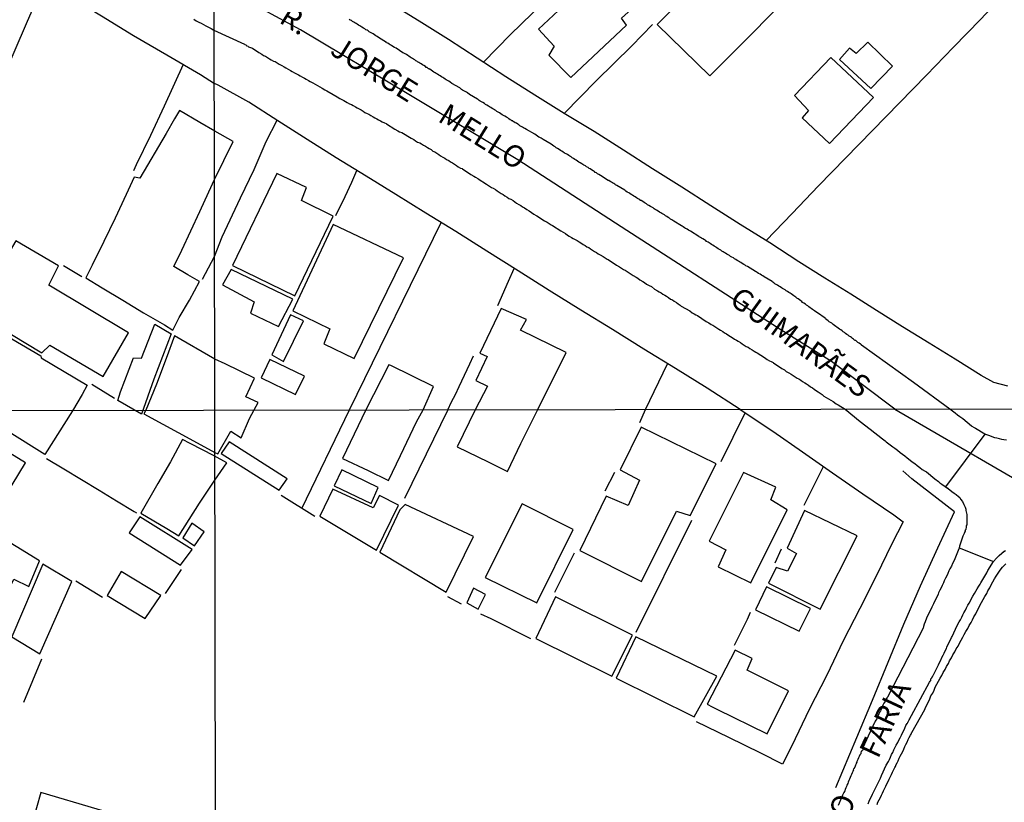
# Model space of a CAD drawing. Units: millimetres. Extents: x 180741 to 183152, y 1654879 to 1657654.
# Drawn here: x 182646 to 182760, y 1656499 to 1656590 of the extents above; entities that cross this region are included whole.
import ezdxf
from ezdxf.enums import TextEntityAlignment as Align

# ---------------------------------------------------------------- set-up
doc = ezdxf.new("R2010")
doc.units = ezdxf.units.MM
doc.header["$MEASUREMENT"] = 0
for name, color, linetype in [('V-AREA_VERDE', 3, 'Continuous'), ('V-CRUZAMENTO', 1, 'Continuous'), ('V-EDIFICACAO', 2, 'Continuous'), ('V-EIXO_DE_LOGRADOURO', 3, 'Continuous'), ('V-LOTE', 1, 'Continuous'), ('V-NOME_DOS_LOGRADOUROS', 7, 'Continuous'), ('V-QUADRA', 6, 'Continuous'), ('V-TESTADA', 5, 'Continuous'), ('V-VALETA', 153, 'Continuous'), ('X-LIMITE_1000', 7, 'Continuous')]:
    doc.layers.add(name, color=color, linetype=linetype)

msp = doc.modelspace()

# ---------------------------------------------------------------- linework, layer by layer
at = {"layer": 'V-AREA_VERDE'}
msp.add_lwpolyline([(182745.04, 1656499.07), (182745.14, 1656499.32), (182745.29, 1656499.62), (182745.42, 1656499.88), (182745.55, 1656500.13), (182745.67, 1656500.39), (182745.8, 1656500.64), (182745.93, 1656500.94), (182746.05, 1656501.19), (182746.18, 1656501.45), (182746.31, 1656501.74), (182746.44, 1656502), (182746.59, 1656502.3), (182746.71, 1656502.55), (182746.84, 1656502.8), (182746.97, 1656503.1), (182747.1, 1656503.36), (182747.16, 1656503.46), (182747.2, 1656503.54), (182747.22, 1656503.61), (182747.35, 1656503.87), (182747.48, 1656504.12), (182747.6, 1656504.42), (182747.73, 1656504.67), (182747.86, 1656504.93), (182748.01, 1656505.22), (182748.13, 1656505.48), (182748.26, 1656505.78), (182748.39, 1656506.03), (182748.52, 1656506.29), (182748.64, 1656506.58), (182748.77, 1656506.84), (182748.9, 1656507.09), (182748.97, 1656507.19), (182749.01, 1656507.28), (182749.03, 1656507.36), (182749.06, 1656507.39), (182750.56, 1656510.08), (182750.6, 1656510.17), (182750.62, 1656510.23), (182750.64, 1656510.27), (182750.81, 1656510.61), (182751, 1656510.95), (182751.13, 1656511.29), (182751.27, 1656511.63), (182751.49, 1656511.97), (182751.64, 1656512.31), (182751.78, 1656512.65), (182751.96, 1656512.99), (182752.15, 1656513.33), (182752.34, 1656513.67), (182752.53, 1656514.01), (182752.68, 1656514.35), (182752.91, 1656514.69), (182753.06, 1656515.03), (182753.29, 1656515.37), (182753.44, 1656515.71), (182753.67, 1656516.05), (182753.82, 1656516.39), (182754.03, 1656516.73), (182754.18, 1656517.07), (182754.42, 1656517.41), (182754.57, 1656517.74), (182754.78, 1656518.08), (182754.95, 1656518.42), (182755.12, 1656518.76), (182755.33, 1656519.1), (182755.56, 1656519.44), (182755.71, 1656519.78), (182755.92, 1656520.12), (182756.09, 1656520.46), (182756.24, 1656520.8), (182756.47, 1656521.14), (182756.62, 1656521.48), (182756.83, 1656521.82), (182756.98, 1656522.16), (182757.13, 1656522.46), (182757.34, 1656522.8), (182757.51, 1656523.13), (182757.73, 1656523.47), (182757.88, 1656523.81), (182758.09, 1656524.15), (182758.26, 1656524.49), (182758.45, 1656524.83), (182758.64, 1656525.17), (182758.83, 1656525.51), (182759.04, 1656525.85), (182759.28, 1656526.19), (182759.57, 1656526.53), (182759.57, 1656526.53), (182759.94, 1656526.93)], dxfattribs=at)
at = {"layer": 'V-CRUZAMENTO'}
msp.add_lwpolyline([(182760.02, 1656541.23), (182759.73, 1656541.28), (182759.47, 1656541.32), (182759.22, 1656541.38), (182758.92, 1656541.45), (182758.66, 1656541.51), (182758.37, 1656541.64), (182758.11, 1656541.72), (182757.86, 1656541.8), (182757.5, 1656541.93), (182752.97, 1656535.85), (182753.27, 1656535.63), (182753.7, 1656535.31), (182753.95, 1656535.12), (182754.21, 1656534.93), (182754.48, 1656534.72), (182754.63, 1656534.61), (182754.65, 1656534.51), (182754.71, 1656534.42), (182754.92, 1656534.15), (182755.09, 1656533.79), (182755.22, 1656533.49), (182755.33, 1656533.24), (182755.33, 1656533.11), (182755.35, 1656532.94), (182755.43, 1656532.64), (182755.43, 1656532.34), (182755.43, 1656532.05), (182755.43, 1656531.79), (182755.43, 1656531.5), (182755.43, 1656531.39), (182755.35, 1656531.35), (182755.35, 1656531.2), (182755.31, 1656530.9), (182755.22, 1656530.82), (182755.22, 1656530.71), (182755.14, 1656530.44), (182754.97, 1656530.12), (182754.59, 1656528.97), (182754.54, 1656528.78), (182758.53, 1656527.21), (182758.87, 1656527.57), (182759.17, 1656527.87), (182759.47, 1656528.16), (182759.8, 1656528.43)], dxfattribs=at)
at = {"layer": 'V-EDIFICACAO'}
for points in [[(182719.6, 1656589.34), (182725.67, 1656583.42), (182737.4, 1656595.22), (182734.02, 1656598.59), (182732.45, 1656597.03), (182731.01, 1656598.34), (182728.95, 1656596.43), (182727.6, 1656597.36), (182719.6, 1656589.34)], [(182711.64, 1656594.24), (182705.86, 1656588.79), (182707.68, 1656586.85), (182707.05, 1656585.81), (182709.6, 1656583.21), (182716.06, 1656589.28), (182715.47, 1656590.07), (182717.03, 1656591.49), (182714.09, 1656594.64), (182712.69, 1656593.37), (182711.64, 1656594.24)], [(182743.97, 1656587.32), (182742.62, 1656586.01), (182741.85, 1656586.59), (182740.68, 1656585.29), (182744.33, 1656581.93), (182746.81, 1656584.51), (182743.97, 1656587.32)], [(182739.69, 1656585.54), (182735.5, 1656581.13), (182737.1, 1656579.39), (182736.39, 1656578.56), (182739.54, 1656575.56), (182744.63, 1656580.88), (182739.69, 1656585.54)], [(182668.41, 1656577.01), (182666.68, 1656578.02), (182664.31, 1656579.41), (182663.75, 1656578.44), (182662.77, 1656576.72), (182659.72, 1656571.57), (182659.72, 1656571.57), (182659.05, 1656571.68), (182658.12, 1656569.67), (182656.88, 1656566.95), (182655.54, 1656564.23), (182654.21, 1656561.51), (182653.47, 1656560.02), (182655.37, 1656558.88), (182657.77, 1656557.45), (182660.16, 1656555.97), (182662.56, 1656554.58), (182663.55, 1656553.97), (182664.29, 1656555.44), (182665.47, 1656557.45), (182666.62, 1656559.59), (182665.28, 1656560.36), (182663.67, 1656561.33), (182664.59, 1656563.21), (182665.61, 1656565.46), (182666.66, 1656567.71), (182667.71, 1656569.98), (182668.35, 1656571.39), (182670.52, 1656575.82)], [(182678.44, 1656568.96), (182678.99, 1656570.49), (182675.58, 1656572.1), (182670.46, 1656561.46), (182677.65, 1656557.95), (182682.08, 1656567.15), (182678.44, 1656568.96)], [(182682.09, 1656566.18), (182677.42, 1656556.21), (182681.69, 1656554.12), (182681, 1656552.4), (182684.52, 1656550.68), (182690.25, 1656562.34), (182682.09, 1656566.18)], [(182649.18, 1656559.17), (182650.29, 1656561.43), (182645.35, 1656564.29), (182641.68, 1656558.04), (182642.53, 1656557.29), (182641.51, 1656555.48), (182648.39, 1656551.33), (182649.32, 1656552.25), (182655.49, 1656548.61), (182658.39, 1656553.67), (182649.18, 1656559.17)], [(182670.29, 1656561), (182669.3, 1656559.21), (182672.97, 1656557.25), (182672.51, 1656555.95), (182675.76, 1656554.38), (182677.41, 1656557.55), (182670.29, 1656561)], [(182698.51, 1656544.76), (182696.45, 1656540.46), (182700.04, 1656538.74), (182702.28, 1656537.62), (182703.82, 1656540.87), (182705.8, 1656544.77), (182709.05, 1656551.37), (182703.79, 1656553.97), (182704.46, 1656555.19), (182701.52, 1656556.46), (182699.07, 1656551.3), (182699.92, 1656550.93), (182698.61, 1656548.14), (182699.97, 1656547.5)], [(182677.16, 1656555.75), (182674.99, 1656551.12), (182676.34, 1656550.34), (182678.68, 1656555.03), (182677.16, 1656555.75)], [(182651.94, 1656544.64), (182648.74, 1656539.58), (182644.6, 1656542.15), (182640.41, 1656544.67), (182638.95, 1656545.56), (182636.59, 1656547.09), (182637.24, 1656548.19), (182638.62, 1656550.6), (182640.54, 1656553.86), (182641.28, 1656555.05), (182641.96, 1656554.68), (182648.25, 1656550.98), (182648.3, 1656550.77), (182653.64, 1656547.61), (182653.04, 1656546.53)], [(182659.92, 1656544.25), (182657.18, 1656545.84), (182657.48, 1656546.82), (182658.98, 1656550.78), (182658.98, 1656550.78), (182659.91, 1656550.73), (182661.45, 1656554.67), (182663.35, 1656553.54), (182662.34, 1656550.93), (182661.35, 1656548.29), (182659.92, 1656544.25)], [(182668.4, 1656550.63), (182663.73, 1656553.3), (182663.73, 1656553.3), (182663.73, 1656553.3), (182662.75, 1656550.69), (182661.65, 1656547.71), (182660.42, 1656544.7), (182660.2, 1656544.29), (182666.37, 1656540.93), (182668.4, 1656539.82), (182668.73, 1656539.65), (182670.26, 1656542.29), (182671.45, 1656541.5), (182672.42, 1656543.76), (182672.95, 1656544.76), (182673.4, 1656545.6), (182672, 1656546.27), (182672.98, 1656548.41), (182669.58, 1656550.07)], [(182674.77, 1656550.59), (182673.76, 1656548.47), (182677.74, 1656546.52), (182678.77, 1656548.66), (182674.77, 1656550.59)], [(182685.89, 1656544.74), (182683.18, 1656539.13), (182686.15, 1656537.73), (182688.49, 1656536.56), (182689.87, 1656539.46), (182691.73, 1656543.37), (182692.52, 1656544.75), (182693.71, 1656547.44), (182688.76, 1656549.89), (182688.53, 1656549.95)], [(182636.68, 1656544.66), (182634.49, 1656545.96), (182633.62, 1656544.65), (182630.69, 1656539.86), (182642.72, 1656532.43), (182646.5, 1656538.61), (182636.87, 1656544.53)], [(182716.22, 1656533.69), (182713.7, 1656534.74), (182710.63, 1656528.47), (182717.79, 1656524.86), (182721.84, 1656533.02), (182723.43, 1656532.53), (182726.41, 1656538.51), (182717.74, 1656542.76), (182715.3, 1656537.82), (182717.56, 1656536.6), (182716.22, 1656533.69)], [(182668.4, 1656536.59), (182669.77, 1656538.6), (182668.31, 1656539.41), (182665.54, 1656540.86), (182664.67, 1656541.3), (182663.27, 1656538.71), (182661.79, 1656536.22), (182659.82, 1656532.79), (182662.86, 1656531.02), (182664.22, 1656530.15), (182666.64, 1656533.95)], [(182670.04, 1656541.06), (182669.13, 1656539.71), (182675.86, 1656535.43), (182676.76, 1656536.76), (182670.04, 1656541.06)], [(182683.1, 1656537.8), (182682.21, 1656535.97), (182686.51, 1656533.9), (182687.31, 1656535.77), (182683.1, 1656537.8)], [(182729.58, 1656537.5), (182725.62, 1656529.53), (182727.52, 1656528.55), (182726.64, 1656526.58), (182730.42, 1656524.73), (182734.62, 1656533.16), (182732.75, 1656534.32), (182733.32, 1656535.79), (182729.58, 1656537.5)], [(182682.04, 1656535.55), (182680.54, 1656532.44), (182687.11, 1656528.51), (182689.66, 1656533.73), (182687.45, 1656534.83), (182686.72, 1656533.39), (182682.04, 1656535.55)], [(182690.41, 1656533.8), (182689.8, 1656533.16), (182687.5, 1656528.27), (182695.16, 1656523.63), (182698.32, 1656530.07), (182690.41, 1656533.8)], [(182699.69, 1656525.34), (182705.65, 1656522.4), (182709.86, 1656530.91), (182703.98, 1656533.85), (182699.69, 1656525.34)], [(182639.45, 1656532.55), (182636.46, 1656526.6), (182643.87, 1656522.39), (182645.15, 1656525.13), (182646.87, 1656524.28), (182648.12, 1656527.27), (182639.45, 1656532.55)], [(182736.65, 1656533.11), (182734.62, 1656528.72), (182735.71, 1656528.13), (182734.69, 1656526.07), (182733.37, 1656526.5), (182732.49, 1656524.7), (182738.46, 1656521.68), (182742.75, 1656530.15), (182736.65, 1656533.11)], [(182659.71, 1656532.37), (182658.48, 1656530.5), (182664.41, 1656526.78), (182665.77, 1656528.6), (182659.71, 1656532.37)], [(182665.74, 1656531.64), (182664.7, 1656529.94), (182666.03, 1656529.02), (182667.16, 1656530.61), (182665.74, 1656531.64)], [(182648.5, 1656526.9), (182644.91, 1656518.48), (182648.16, 1656516.52), (182651.84, 1656524.86), (182648.5, 1656526.9)], [(182657.57, 1656526.04), (182655.95, 1656523.26), (182660.32, 1656520.61), (182662.14, 1656523.27), (182657.57, 1656526.04)], [(182698.34, 1656524.09), (182697.55, 1656522.41), (182698.86, 1656521.68), (182699.73, 1656523.39), (182698.34, 1656524.09)], [(182732.25, 1656524.26), (182730.97, 1656521.6), (182736.02, 1656519.13), (182737.32, 1656521.74), (182732.25, 1656524.26)], [(182707.84, 1656523.11), (182705.54, 1656518.28), (182714.35, 1656513.91), (182716.74, 1656518.67), (182707.84, 1656523.11)], [(182717.14, 1656518.46), (182714.85, 1656513.67), (182723.86, 1656509.2), (182726.5, 1656513.91), (182717.14, 1656518.46)], [(182728.63, 1656516.93), (182725.36, 1656510.67), (182725.95, 1656510.37), (182726.48, 1656510.12), (182732.33, 1656507.25), (182734.78, 1656512.24), (182730.01, 1656514.63), (182730.57, 1656515.96), (182728.63, 1656516.93)]]:
    msp.add_lwpolyline(points, close=True, dxfattribs=at)
at = {"layer": 'V-EIXO_DE_LOGRADOURO'}
for points in [[(182747.1, 1656544.83), (182739.76, 1656550.35), (182733.59, 1656554.19), (182715.43, 1656565.92), (182703.48, 1656573.68), (182690.86, 1656581.26), (182678.33, 1656588.74), (182668.31, 1656594.19)], [(182747.11, 1656544.83), (182765.98, 1656533.86), (182778.17, 1656525.7), (182799.83, 1656509.02), (182800.59, 1656508), (182811.88, 1656493.27), (182816.46, 1656487.14), (182825.89, 1656472.36), (182833.49, 1656460.84), (182837.27, 1656455.46), (182846.81, 1656440.39), (182856.01, 1656425.89), (182865.21, 1656411.51), (182874.41, 1656397.13), (182883.61, 1656382.52), (182892.81, 1656367.91), (182902.58, 1656353.64), (182905.64, 1656349.08)]]:
    msp.add_lwpolyline(points, dxfattribs=at)
at = {"layer": 'V-LOTE'}
for points in [[(182732.19, 1656564.34), (182735.21, 1656567.49), (182738.26, 1656570.66), (182741.37, 1656573.87), (182744.5, 1656577.08), (182747.63, 1656580.29), (182750.76, 1656583.5), (182753.89, 1656586.71), (182757.02, 1656589.92), (182760.19, 1656593.34), (182763.44, 1656596.76), (182766.69, 1656600.18), (182767.33, 1656600.78)], [(182699.48, 1656584.99), (182702.62, 1656588.18), (182706.39, 1656591.84), (182710.18, 1656595.54), (182710.43, 1656595.71)], [(182633.99, 1656559.76), (182636.08, 1656564.52), (182637.99, 1656568.98), (182638.04, 1656569.47), (182640.81, 1656575.88), (182643.76, 1656582.81), (182646.71, 1656589.74), (182648.67, 1656594.23), (182648.8, 1656594.29), (182651.97, 1656592.38), (182655.29, 1656590.36), (182658.97, 1656588.08), (182662.85, 1656585.83), (182666.73, 1656583.58), (182668.36, 1656582.53)], [(182760.17, 1656547.48), (182758.57, 1656547.92), (182757.1, 1656548.72), (182754.07, 1656550.6), (182751.07, 1656552.48), (182748, 1656554.36), (182744.99, 1656556.24), (182741.99, 1656558.12), (182738.99, 1656560), (182735.99, 1656561.88), (182732.63, 1656564.06), (182729.2, 1656566.21), (182725.82, 1656568.36), (182722.44, 1656570.51), (182719.06, 1656572.66), (182715.68, 1656574.81), (182712.3, 1656576.96), (182708.83, 1656579.05), (182705.45, 1656581.18), (182702.07, 1656583.31), (182698.75, 1656585.46), (182695.43, 1656587.61), (182692.04, 1656589.72), (182688.65, 1656591.83)], [(182708.83, 1656579.05), (182712.54, 1656582.82), (182716.65, 1656586.89), (182719.04, 1656589.35)], [(182664.75, 1656584.73), (182662.53, 1656579.89), (182660.94, 1656576.49), (182659.29, 1656573.09), (182658.99, 1656572.43)], [(182729.2, 1656544.8), (182725.36, 1656547.26), (182721.71, 1656549.52), (182718.06, 1656551.78), (182714.41, 1656554.04), (182710.76, 1656556.3), (182707.11, 1656558.56), (182703.5, 1656560.84), (182699.89, 1656563.12), (182696.28, 1656565.4), (182692.81, 1656567.53), (182689.36, 1656569.66), (182685.91, 1656571.79), (182682.46, 1656573.92), (182679.08, 1656576.05), (182675.7, 1656578.2), (182672.32, 1656580.35), (182668.78, 1656582.31), (182668.36, 1656582.53)], [(182668.37, 1656562.48), (182669.24, 1656564.79), (182671.38, 1656569.29), (182672.95, 1656572.55), (182674.35, 1656575.79), (182675.61, 1656578.26)], [(182682.4, 1656567.26), (182683.5, 1656569.45), (182684.26, 1656571.1), (182684.82, 1656572.46)], [(182683.99, 1656544.73), (182694.58, 1656566.44)], [(182666.97, 1656559.88), (182668.37, 1656562.48)], [(182650.88, 1656561.46), (182652.99, 1656560.18)], [(182701.16, 1656556.84), (182702.4, 1656559.63), (182703.05, 1656561.12)], [(182695.37, 1656544.75), (182695.78, 1656545.67), (182696.25, 1656546.54), (182696.68, 1656547.43), (182697.91, 1656550.09), (182698.32, 1656551)], [(182718.23, 1656544.79), (182720.79, 1656550.09)], [(182654.18, 1656547.71), (182656.78, 1656546.08)], [(182678.48, 1656533.34), (182683.99, 1656544.73)], [(182695.37, 1656544.75), (182690.34, 1656534.47)], [(182717.58, 1656543.3), (182718.23, 1656544.79)], [(182729.2, 1656544.8), (182732.96, 1656542.29), (182736.42, 1656539.87), (182739.88, 1656537.45), (182743.41, 1656535.03), (182746.99, 1656532.61), (182748.07, 1656531.78), (182746.75, 1656529.23), (182744.92, 1656525.51), (182743.06, 1656521.76), (182741.1, 1656518.01), (182739.24, 1656514.03), (182737.2, 1656510.08), (182735.19, 1656505.87), (182734.11, 1656503.75), (182731.6, 1656505.01), (182727.88, 1656506.83), (182724.16, 1656508.65)], [(182726.98, 1656538.76), (182729.79, 1656544.41)], [(182648.91, 1656539.13), (182650.94, 1656537.91), (182652.97, 1656536.68), (182655, 1656535.45), (182657.03, 1656534.22), (182659.06, 1656532.99), (182659.34, 1656532.84)], [(182736.61, 1656533.73), (182738.83, 1656538.19)], [(182713.58, 1656535.39), (182714.71, 1656537.55)], [(182679.97, 1656532.4), (182676.09, 1656534.85)], [(182717.18, 1656519.02), (182723.59, 1656531.98)], [(182707.73, 1656523.63), (182710.02, 1656528.21)], [(182733.24, 1656527.03), (182734, 1656528.64)], [(182662.69, 1656523.47), (182664.53, 1656526.27)], [(182652.33, 1656524.96), (182655.41, 1656523.08)], [(182696.93, 1656522.27), (182695.38, 1656523.11)], [(182704.96, 1656518.26), (182700.38, 1656520.54), (182699.18, 1656521.11)], [(182728.56, 1656517.51), (182730.06, 1656520.53), (182730.41, 1656521.32)], [(182646.3, 1656510.91), (182648.39, 1656515.94)], [(182661.32, 1656496.61), (182648.28, 1656500.44), (182646.75, 1656495.12)]]:
    msp.add_lwpolyline(points, dxfattribs=at)
at = {"layer": 'V-QUADRA'}
for points in [[(182665.96, 1656589.96), (182666.25, 1656589.79), (182666.55, 1656589.62), (182666.81, 1656589.49), (182667.1, 1656589.35), (182667.36, 1656589.2), (182667.66, 1656589.03), (182667.96, 1656588.88), (182668.28, 1656588.71), (182671.82, 1656587.07), (182671.89, 1656587.03), (182671.97, 1656586.99), (182672.02, 1656586.94), (182672.08, 1656586.92), (182672.08, 1656586.88), (182672.25, 1656586.84), (182672.3, 1656586.77), (182672.51, 1656586.69), (182672.74, 1656586.59), (182673.51, 1656586.09), (182673.83, 1656585.9), (182674.04, 1656585.77), (182674.25, 1656585.67), (182674.51, 1656585.54), (182674.72, 1656585.39), (182674.93, 1656585.26), (182675.19, 1656585.12), (182675.4, 1656585.05), (182675.61, 1656584.9), (182675.85, 1656584.75), (182676.17, 1656584.61), (182676.42, 1656584.46), (182676.61, 1656584.33), (182676.89, 1656584.18), (182677.14, 1656584.03), (182677.36, 1656583.9), (182677.61, 1656583.76), (182677.87, 1656583.63), (182678.08, 1656583.52), (182678.29, 1656583.39), (182678.55, 1656583.25), (182678.76, 1656583.12), (182678.97, 1656583.01), (182679.23, 1656582.86), (182679.44, 1656582.74), (182679.76, 1656582.59), (182680.82, 1656581.97), (182681.14, 1656581.78), (182681.35, 1656581.67), (182681.57, 1656581.55), (182681.63, 1656581.53), (182682.54, 1656580.99), (182682.88, 1656580.8), (182683.1, 1656580.65), (182683.31, 1656580.57), (182683.52, 1656580.44), (182683.73, 1656580.31), (182683.99, 1656580.18), (182684.2, 1656580.1), (182684.41, 1656579.97), (182684.67, 1656579.82), (182684.88, 1656579.69), (182685.09, 1656579.59), (182685.35, 1656579.46), (182685.56, 1656579.33), (182685.77, 1656579.18), (182686.03, 1656579.04), (182686.24, 1656578.97), (182686.45, 1656578.82), (182686.71, 1656578.67), (182686.92, 1656578.53), (182687.14, 1656578.44), (182687.35, 1656578.31), (182687.56, 1656578.19), (182687.77, 1656578.1), (182688.03, 1656577.95), (182688.24, 1656577.89), (182688.26, 1656577.87), (182689.22, 1656577.25), (182689.56, 1656577.04), (182689.77, 1656576.93), (182690.03, 1656576.85), (182690.05, 1656576.85), (182691.11, 1656576.19), (182691.43, 1656576.04), (182691.64, 1656575.87), (182691.85, 1656575.74), (182692.11, 1656575.64), (182692.32, 1656575.53), (182692.53, 1656575.4), (182692.79, 1656575.25), (182693, 1656575.13), (182693.22, 1656575), (182693.43, 1656574.87), (182693.64, 1656574.7), (182693.85, 1656574.61), (182694.11, 1656574.44), (182694.32, 1656574.32), (182694.53, 1656574.15), (182694.79, 1656574), (182695, 1656573.89), (182695.21, 1656573.74), (182695.47, 1656573.59), (182695.68, 1656573.44), (182695.89, 1656573.34), (182696.15, 1656573.17), (182696.36, 1656573.04), (182696.57, 1656572.89), (182696.83, 1656572.72), (182696.83, 1656572.72), (182697.04, 1656572.68), (182697.06, 1656572.66), (182698.04, 1656571.98), (182698.36, 1656571.79), (182698.57, 1656571.66), (182698.83, 1656571.51), (182698.89, 1656571.47), (182699.85, 1656570.85), (182700.19, 1656570.64), (182700.4, 1656570.49), (182700.61, 1656570.41), (182700.87, 1656570.24), (182701.08, 1656570.09), (182701.29, 1656569.94), (182701.55, 1656569.79), (182701.76, 1656569.68), (182701.97, 1656569.53), (182702.23, 1656569.36), (182702.44, 1656569.22), (182702.65, 1656569.13), (182702.91, 1656568.96), (182703.12, 1656568.81), (182703.33, 1656568.66), (182703.59, 1656568.51), (182703.8, 1656568.41), (182704.01, 1656568.26), (182704.25, 1656568.11), (182704.52, 1656567.94), (182704.76, 1656567.79), (182705.05, 1656567.58), (182705.33, 1656567.41), (182705.59, 1656567.26), (182705.65, 1656567.22), (182706.54, 1656566.64), (182706.86, 1656566.45), (182707.08, 1656566.32), (182707.33, 1656566.17), (182707.48, 1656566.09), (182708.43, 1656565.47), (182708.73, 1656565.3), (182708.99, 1656565.15), (182709.2, 1656564.98), (182709.41, 1656564.84), (182709.67, 1656564.69), (182709.88, 1656564.58), (182710.09, 1656564.45), (182710.35, 1656564.33), (182710.56, 1656564.2), (182710.77, 1656564.07), (182711.03, 1656563.9), (182711.24, 1656563.77), (182711.46, 1656563.62), (182711.67, 1656563.52), (182711.88, 1656563.39), (182712.09, 1656563.22), (182712.35, 1656563.07), (182712.56, 1656562.97), (182712.77, 1656562.82), (182713.01, 1656562.67), (182713.33, 1656562.5), (182713.58, 1656562.33), (182713.79, 1656562.2), (182713.94, 1656562.14), (182714.9, 1656561.48), (182715.24, 1656561.31), (182715.45, 1656561.16), (182715.71, 1656560.99), (182715.9, 1656560.91), (182716.81, 1656560.29), (182717.15, 1656560.09), (182717.37, 1656559.97), (182717.6, 1656559.78), (182717.92, 1656559.61), (182718.13, 1656559.48), (182718.36, 1656559.31), (182718.66, 1656559.14), (182718.92, 1656559.01), (182719.3, 1656558.73), (182719.62, 1656558.54), (182719.83, 1656558.42), (182720.04, 1656558.29), (182720.26, 1656558.14), (182720.47, 1656558.01), (182720.68, 1656557.91), (182720.89, 1656557.74), (182721.15, 1656557.57), (182721.36, 1656557.48), (182721.57, 1656557.31), (182721.83, 1656557.16), (182722.04, 1656557.01), (182722.25, 1656556.86), (182722.38, 1656556.76), (182723.36, 1656556.2), (182723.66, 1656555.97), (182723.87, 1656555.86), (182724.08, 1656555.74), (182724.27, 1656555.65), (182725.27, 1656554.99), (182725.57, 1656554.8), (182725.83, 1656554.63), (182725.83, 1656554.63), (182726.04, 1656554.55), (182726.25, 1656554.38), (182726.51, 1656554.23), (182726.72, 1656554.08), (182726.93, 1656553.95), (182727.19, 1656553.82), (182727.4, 1656553.67), (182727.61, 1656553.53), (182727.87, 1656553.36), (182728.08, 1656553.25), (182728.29, 1656553.12), (182728.55, 1656552.93), (182728.76, 1656552.8), (182728.97, 1656552.68), (182729.23, 1656552.55), (182729.44, 1656552.4), (182729.65, 1656552.25), (182729.91, 1656552.08), (182730.12, 1656552), (182730.33, 1656551.85), (182730.59, 1656551.7), (182730.8, 1656551.53), (182731.01, 1656551.44), (182731.16, 1656551.36), (182732.03, 1656550.8), (182732.33, 1656550.59), (182732.59, 1656550.42), (182732.8, 1656550.34), (182733.01, 1656550.23), (182733.07, 1656550.19), (182734.03, 1656549.53), (182734.33, 1656549.36), (182734.54, 1656549.19), (182734.82, 1656549.02), (182735.09, 1656548.87), (182735.35, 1656548.72), (182735.56, 1656548.57), (182735.78, 1656548.42), (182735.99, 1656548.32), (182736.2, 1656548.19), (182736.41, 1656548.02), (182736.67, 1656547.87), (182736.88, 1656547.74), (182737.09, 1656547.59), (182737.35, 1656547.42), (182737.56, 1656547.28), (182737.77, 1656547.15), (182738.03, 1656546.96), (182738.24, 1656546.83), (182738.45, 1656546.66), (182738.69, 1656546.53), (182738.9, 1656546.34), (182739.68, 1656545.87), (182739.98, 1656545.7), (182740.32, 1656545.45), (182740.54, 1656545.34), (182741.35, 1656544.82), (182743.07, 1656543.39), (182744.23, 1656542.51), (182745.66, 1656541.41), (182745.97, 1656541.17), (182745.97, 1656541.17), (182746.1, 1656541.06), (182746.25, 1656540.94), (182746.57, 1656540.7), (182746.87, 1656540.47), (182747.1, 1656540.3), (182747.39, 1656540.07), (182747.71, 1656539.81), (182747.97, 1656539.62), (182748.24, 1656539.41), (182748.54, 1656539.18), (182748.86, 1656538.92), (182749.12, 1656538.73), (182749.41, 1656538.52), (182749.69, 1656538.3), (182749.98, 1656538.09), (182750.28, 1656537.86), (182750.62, 1656537.63), (182750.75, 1656537.57), (182751.74, 1656536.78), (182752.17, 1656536.46), (182752.32, 1656536.31), (182752.55, 1656536.16), (182753.27, 1656535.63), (182753.7, 1656535.31), (182753.95, 1656535.12), (182754.21, 1656534.93), (182754.48, 1656534.72), (182754.63, 1656534.61), (182754.65, 1656534.51), (182754.71, 1656534.42), (182754.92, 1656534.15), (182755.09, 1656533.79), (182755.22, 1656533.49), (182755.33, 1656533.24), (182755.33, 1656533.11), (182755.35, 1656532.94), (182755.43, 1656532.64), (182755.43, 1656532.34), (182755.43, 1656532.05), (182755.43, 1656531.79), (182755.43, 1656531.5), (182755.43, 1656531.39), (182755.35, 1656531.35), (182755.35, 1656531.2), (182755.31, 1656530.9), (182755.22, 1656530.82), (182755.22, 1656530.73), (182755.2, 1656530.69), (182755.18, 1656530.65), (182755.18, 1656530.6), (182755.18, 1656530.58), (182755.14, 1656530.45), (182755.09, 1656530.35), (182754.97, 1656530.12), (182754.59, 1656528.97), (182754.51, 1656528.67), (182754.12, 1656527.68), (182753.95, 1656527.29), (182753.78, 1656526.95), (182753.65, 1656526.66), (182753.48, 1656526.36), (182753.36, 1656526.11), (182753.23, 1656525.81), (182753.12, 1656525.55), (182752.97, 1656525.26), (182752.8, 1656524.96), (182752.72, 1656524.71), (182752.59, 1656524.41), (182752.47, 1656524.15), (182752.32, 1656523.86), (182752.17, 1656523.56), (182752.11, 1656523.41), (182751.57, 1656522.29), (182751.38, 1656521.92), (182750.77, 1656520.63), (182750.6, 1656520.21), (182750.49, 1656519.95), (182750.41, 1656519.65), (182750.37, 1656519.46), (182746.26, 1656511.5), (182746.2, 1656511.46), (182746.1, 1656511.27), (182745.97, 1656511), (182745.84, 1656510.78), (182745.71, 1656510.57), (182745.51, 1656510.06), (182745.42, 1656509.89), (182745.33, 1656509.74), (182745.25, 1656509.55), (182745.16, 1656509.38), (182745.08, 1656509.21), (182745, 1656509), (182744.91, 1656508.83), (182744.82, 1656508.7), (182744.74, 1656508.53), (182744.7, 1656508.47), (182744.21, 1656507.35), (182744.06, 1656507.09), (182744, 1656506.98), (182744, 1656506.98), (182743.4, 1656505.63), (182743.38, 1656505.47), (182743.4, 1656505.39), (182743.34, 1656505.33), (182743.3, 1656505.28), (182743.21, 1656505.24), (182743.17, 1656505.01), (182743.15, 1656504.94), (182743.09, 1656504.86), (182743.06, 1656504.8), (182742.96, 1656504.63), (182742.91, 1656504.46), (182742.83, 1656504.29), (182742.74, 1656504.12), (182742.7, 1656504.06), (182742.7, 1656503.95), (182742.64, 1656503.86), (182742.62, 1656503.78), (182742.55, 1656503.61), (182742.45, 1656503.4), (182742.36, 1656503.23), (182742.28, 1656503.06), (182742.32, 1656503.01), (182742.26, 1656503.01), (182742.23, 1656502.89), (182742.19, 1656502.8), (182742.15, 1656502.72), (182742.07, 1656502.55), (182742.02, 1656502.38), (182741.94, 1656502.21), (182741.85, 1656502), (182741.77, 1656501.83), (182741.71, 1656501.66), (182741.64, 1656501.49), (182741.56, 1656501.32), (182741.49, 1656501.15), (182741.43, 1656500.98), (182741.34, 1656500.81), (182741.3, 1656500.64), (182741.2, 1656500.47), (182741.13, 1656500.3), (182741.05, 1656500.13), (182740.97, 1656499.94), (182740.54, 1656498.96)], [(182760.02, 1656541.23), (182759.73, 1656541.28), (182759.47, 1656541.32), (182759.22, 1656541.38), (182758.92, 1656541.45), (182758.66, 1656541.51), (182758.37, 1656541.64), (182758.11, 1656541.72), (182757.86, 1656541.8), (182757.56, 1656541.91), (182757.5, 1656541.94), (182756.44, 1656542.59), (182756.41, 1656542.61), (182755.97, 1656542.85), (182754.97, 1656543.69), (182754.61, 1656543.95), (182754.35, 1656544.14), (182754.08, 1656544.37), (182753.47, 1656544.84), (182749.24, 1656547.9), (182746.24, 1656550.06), (182743.24, 1656552.22), (182743.24, 1656552.27), (182743.15, 1656552.34), (182743.11, 1656552.36), (182742.96, 1656552.46), (182742.81, 1656552.55), (182742.7, 1656552.66), (182742.58, 1656552.76), (182742.51, 1656552.76), (182742.43, 1656552.82), (182742.32, 1656552.93), (182742.2, 1656553.02), (182742.07, 1656553.12), (182741.96, 1656553.19), (182741.83, 1656553.29), (182741.69, 1656553.4), (182741.54, 1656553.48), (182741.38, 1656553.59), (182741.26, 1656553.7), (182741.13, 1656553.78), (182741, 1656553.89), (182740.85, 1656553.99), (182740.68, 1656554.08), (182739.98, 1656554.63), (182739.81, 1656554.76), (182739.64, 1656554.84), (182739.51, 1656554.95), (182739.37, 1656555.06), (182739.22, 1656555.16), (182739.09, 1656555.29), (182739.03, 1656555.36), (182738.13, 1656555.97), (182737.94, 1656556.1), (182737.81, 1656556.2), (182737.69, 1656556.29), (182737.56, 1656556.37), (182737.43, 1656556.46), (182737.3, 1656556.57), (182737.16, 1656556.67), (182737.03, 1656556.8), (182736.88, 1656556.86), (182736.75, 1656556.99), (182736.58, 1656557.1), (182736.43, 1656557.18), (182736.32, 1656557.29), (182736.2, 1656557.37), (182736.05, 1656557.48), (182735.9, 1656557.59), (182735.77, 1656557.69), (182735.65, 1656557.78), (182735.52, 1656557.86), (182735.39, 1656557.95), (182735.26, 1656558.06), (182735.09, 1656558.16), (182734.98, 1656558.27), (182734.84, 1656558.33), (182734.67, 1656558.46), (182734.54, 1656558.54), (182734.39, 1656558.63), (182734.24, 1656558.71), (182734.11, 1656558.8), (182733.99, 1656558.88), (182733.84, 1656558.97), (182733.69, 1656559.08), (182733.52, 1656559.18), (182733.37, 1656559.27), (182733.22, 1656559.35), (182733.09, 1656559.44), (182732.97, 1656559.52), (182732.9, 1656559.59), (182731.99, 1656560.14), (182731.82, 1656560.24), (182731.67, 1656560.33), (182731.5, 1656560.44), (182731.33, 1656560.54), (182731.18, 1656560.63), (182731.05, 1656560.71), (182730.99, 1656560.74), (182730.06, 1656561.33), (182729.87, 1656561.41), (182729.76, 1656561.48), (182729.61, 1656561.58), (182729.44, 1656561.67), (182729.27, 1656561.79), (182729.14, 1656561.86), (182729.01, 1656561.94), (182728.86, 1656562.03), (182728.71, 1656562.14), (182728.55, 1656562.24), (182728.42, 1656562.33), (182728.25, 1656562.41), (182728.08, 1656562.5), (182727.97, 1656562.6), (182727.82, 1656562.67), (182727.67, 1656562.77), (182727.5, 1656562.88), (182727.35, 1656562.97), (182727.23, 1656563.05), (182727.23, 1656563.05), (182727.08, 1656563.11), (182726.95, 1656563.22), (182726.8, 1656563.31), (182726.65, 1656563.39), (182726.48, 1656563.48), (182726.48, 1656563.5), (182726.4, 1656563.58), (182726.36, 1656563.61), (182726.33, 1656563.63), (182726.17, 1656563.71), (182726.02, 1656563.82), (182725.87, 1656563.9), (182725.74, 1656563.99), (182725.61, 1656564.07), (182725.48, 1656564.16), (182725.32, 1656564.24), (182725.21, 1656564.33), (182725.06, 1656564.43), (182724.89, 1656564.54), (182724.74, 1656564.62), (182724.59, 1656564.71), (182724.44, 1656564.79), (182724.4, 1656564.8), (182723.44, 1656565.43), (182723.21, 1656565.56), (182723.06, 1656565.64), (182722.91, 1656565.75), (182722.87, 1656565.73), (182722.76, 1656565.81), (182722.59, 1656565.94), (182722.47, 1656566.01), (182722.4, 1656566.03), (182721.51, 1656566.6), (182721.3, 1656566.75), (182721.15, 1656566.83), (182721.02, 1656566.92), (182720.87, 1656567), (182720.72, 1656567.11), (182720.55, 1656567.22), (182720.43, 1656567.3), (182720.3, 1656567.39), (182720.15, 1656567.47), (182720, 1656567.56), (182719.85, 1656567.64), (182719.7, 1656567.75), (182719.53, 1656567.85), (182719.36, 1656567.94), (182719.23, 1656568.02), (182719.11, 1656568.11), (182718.96, 1656568.19), (182718.81, 1656568.3), (182718.64, 1656568.41), (182718.49, 1656568.49), (182718.34, 1656568.58), (182718.21, 1656568.66), (182718.07, 1656568.75), (182717.92, 1656568.85), (182717.75, 1656568.96), (182717.64, 1656568.98), (182717.62, 1656569.05), (182717.57, 1656569.05), (182717.47, 1656569.13), (182717.32, 1656569.22), (182717.19, 1656569.3), (182717.04, 1656569.39), (182716.89, 1656569.49), (182716.73, 1656569.6), (182716.58, 1656569.68), (182716.43, 1656569.77), (182716.3, 1656569.85), (182716.13, 1656569.96), (182715.96, 1656570.07), (182715.85, 1656570.18), (182714.92, 1656570.7), (182714.77, 1656570.79), (182714.69, 1656570.85), (182714.58, 1656570.94), (182714.43, 1656571.02), (182714.3, 1656571.09), (182714.15, 1656571.17), (182714, 1656571.28), (182713.94, 1656571.3), (182713.05, 1656571.87), (182712.86, 1656572), (182712.69, 1656572.06), (182712.58, 1656572.17), (182712.43, 1656572.23), (182712.33, 1656572.32), (182712.18, 1656572.43), (182712.01, 1656572.53), (182711.84, 1656572.64), (182711.71, 1656572.7), (182711.6, 1656572.79), (182711.43, 1656572.87), (182711.28, 1656572.98), (182711.12, 1656573.08), (182710.99, 1656573.15), (182710.86, 1656573.23), (182710.69, 1656573.34), (182710.54, 1656573.42), (182710.54, 1656573.42), (182710.39, 1656573.53), (182710.22, 1656573.64), (182710.07, 1656573.72), (182709.92, 1656573.83), (182709.75, 1656573.93), (182709.63, 1656574.02), (182709.5, 1656574.1), (182709.35, 1656574.19), (182709.2, 1656574.3), (182709.05, 1656574.38), (182708.94, 1656574.42), (182708.92, 1656574.47), (182708.82, 1656574.51), (182708.71, 1656574.57), (182708.56, 1656574.68), (182708.41, 1656574.78), (182708.24, 1656574.89), (182708.07, 1656575), (182707.92, 1656575.08), (182707.78, 1656575.17), (182707.63, 1656575.28), (182707.46, 1656575.38), (182707.33, 1656575.51), (182706.39, 1656576.04), (182706.18, 1656576.19), (182706.03, 1656576.25), (182705.88, 1656576.32), (182705.74, 1656576.44), (182705.57, 1656576.55), (182705.44, 1656576.64), (182704.46, 1656577.19), (182704.27, 1656577.31), (182704.14, 1656577.38), (182703.99, 1656577.46), (182703.84, 1656577.55), (182703.71, 1656577.63), (182703.59, 1656577.72), (182703.46, 1656577.8), (182703.31, 1656577.91), (182703.16, 1656577.97), (182702.99, 1656578.1), (182702.91, 1656578.12), (182702.87, 1656578.19), (182702.76, 1656578.21), (182702.74, 1656578.25), (182702.69, 1656578.27), (182702.63, 1656578.31), (182702.59, 1656578.33), (182702.44, 1656578.42), (182702.29, 1656578.53), (182702.14, 1656578.63), (182701.97, 1656578.74), (182701.82, 1656578.82), (182701.65, 1656578.91), (182701.5, 1656579.02), (182701.34, 1656579.12), (182701.19, 1656579.21), (182701.04, 1656579.29), (182700.91, 1656579.38), (182700.78, 1656579.46), (182700.65, 1656579.55), (182700.51, 1656579.63), (182700.36, 1656579.74), (182700.19, 1656579.82), (182700.06, 1656579.91), (182699.89, 1656580.01), (182699.72, 1656580.1), (182699.59, 1656580.21), (182699.42, 1656580.31), (182699.27, 1656580.4), (182699.12, 1656580.48), (182698.99, 1656580.57), (182698.87, 1656580.65), (182698.8, 1656580.72), (182697.87, 1656581.25), (182697.64, 1656581.42), (182697.51, 1656581.5), (182697.38, 1656581.59), (182697.23, 1656581.67), (182697.08, 1656581.76), (182696.95, 1656581.84), (182696.83, 1656581.93), (182696.76, 1656582.02), (182695.83, 1656582.52), (182695.64, 1656582.67), (182695.47, 1656582.78), (182695.34, 1656582.86), (182695.19, 1656582.95), (182695.04, 1656583.03), (182694.91, 1656583.12), (182694.79, 1656583.2), (182694.64, 1656583.29), (182694.49, 1656583.4), (182694.32, 1656583.5), (182694.17, 1656583.59), (182694.02, 1656583.67), (182693.89, 1656583.76), (182693.75, 1656583.84), (182693.6, 1656583.95), (182693.43, 1656584.05), (182693.43, 1656584.05), (182693.3, 1656584.16), (182693.24, 1656584.16), (182693.22, 1656584.22), (182693.13, 1656584.22), (182693.02, 1656584.33), (182692.98, 1656584.37), (182692.87, 1656584.37), (182692.77, 1656584.48), (182692.59, 1656584.61), (182692.45, 1656584.69), (182692.28, 1656584.8), (182692.11, 1656584.86), (182692.02, 1656584.95), (182691.87, 1656585.01), (182691.79, 1656585.12), (182691.68, 1656585.16), (182691.53, 1656585.24), (182691.38, 1656585.33), (182691.26, 1656585.41), (182691.13, 1656585.5), (182691, 1656585.58), (182690.87, 1656585.67), (182690.73, 1656585.75), (182690.58, 1656585.86), (182690.41, 1656585.97), (182690.26, 1656586.03), (182690.17, 1656586.08), (182689.37, 1656586.6), (182689.18, 1656586.69), (182689.01, 1656586.82), (182688.86, 1656586.9), (182688.71, 1656587.01), (182688.56, 1656587.09), (182688.43, 1656587.18), (182688.28, 1656587.24), (182688.26, 1656587.25), (182687.33, 1656587.84), (182687.18, 1656587.97), (182687.05, 1656588.05), (182686.88, 1656588.14), (182686.71, 1656588.26), (182686.58, 1656588.35), (182686.43, 1656588.41), (182686.28, 1656588.5), (182686.15, 1656588.6), (182686.03, 1656588.69), (182685.88, 1656588.75), (182685.75, 1656588.84), (182685.6, 1656588.92), (182685.43, 1656589.03), (182685.31, 1656589.11), (182685.18, 1656589.2), (182685.03, 1656589.28), (182684.88, 1656589.37), (182684.75, 1656589.45), (182684.62, 1656589.54), (182684.5, 1656589.62), (182684.35, 1656589.71), (182684.22, 1656589.82), (182684.07, 1656589.86), (182683.95, 1656589.94)], [(182744.02, 1656499.15), (182744.14, 1656499.45), (182744.25, 1656499.71), (182744.4, 1656500), (182744.53, 1656500.26), (182744.65, 1656500.56), (182744.78, 1656500.81), (182744.85, 1656500.96), (182745.42, 1656502.13), (182745.57, 1656502.44), (182746.1, 1656503.61), (182746.35, 1656504.04), (182746.48, 1656504.29), (182746.59, 1656504.55), (182746.73, 1656504.84), (182746.86, 1656505.1), (182746.99, 1656505.39), (182747.12, 1656505.69), (182747.24, 1656505.95), (182747.45, 1656506.24), (182747.58, 1656506.5), (182747.71, 1656506.79), (182747.86, 1656507.09), (182747.99, 1656507.35), (182748.13, 1656507.64), (182748.26, 1656507.9), (182748.39, 1656508.2), (182748.52, 1656508.45), (182748.56, 1656508.49), (182748.62, 1656508.57), (182748.62, 1656508.57), (182748.64, 1656508.66), (182748.69, 1656508.72), (182748.75, 1656508.85), (182748.82, 1656508.98), (182748.88, 1656509.09), (182749.01, 1656509.36), (182751.11, 1656513.24), (182751.19, 1656513.33), (182751.25, 1656513.41), (182751.27, 1656513.54), (182751.27, 1656513.61), (182751.36, 1656513.69), (182751.38, 1656513.71), (182751.38, 1656513.78), (182751.42, 1656513.8), (182751.42, 1656513.84), (182751.45, 1656513.86), (182751.51, 1656513.96), (182751.55, 1656514.03), (182751.57, 1656514.07), (182751.74, 1656514.39), (182751.87, 1656514.69), (182752, 1656514.94), (182752.15, 1656515.24), (182752.27, 1656515.5), (182752.42, 1656515.79), (182752.55, 1656516.09), (182752.68, 1656516.34), (182752.8, 1656516.6), (182752.93, 1656516.85), (182753.06, 1656517.11), (182753.12, 1656517.26), (182753.67, 1656518.38), (182753.74, 1656518.53), (182754.33, 1656519.78), (182754.54, 1656520.21), (182754.69, 1656520.46), (182754.84, 1656520.76), (182754.97, 1656521.01), (182755.09, 1656521.27), (182755.27, 1656521.56), (182755.41, 1656521.82), (182755.56, 1656522.12), (182755.69, 1656522.37), (182755.84, 1656522.63), (182755.99, 1656522.92), (182756.11, 1656523.18), (182756.33, 1656523.47), (182756.47, 1656523.77), (182756.62, 1656524.03), (182756.83, 1656524.32), (182756.98, 1656524.58), (182757.05, 1656524.73), (182757.75, 1656525.89), (182757.88, 1656526.17), (182758.53, 1656527.21), (182758.87, 1656527.57), (182759.17, 1656527.87), (182759.47, 1656528.16), (182759.68, 1656528.33), (182759.89, 1656528.48)]]:
    msp.add_lwpolyline(points, dxfattribs=at)
at = {"layer": 'V-TESTADA'}
for points in [[(182633.99, 1656559.76), (182636.08, 1656564.52), (182637.99, 1656568.98), (182638.04, 1656569.47), (182640.81, 1656575.88), (182643.76, 1656582.81), (182646.71, 1656589.74), (182648.67, 1656594.23), (182648.8, 1656594.29), (182651.97, 1656592.38), (182655.29, 1656590.36), (182658.97, 1656588.08), (182662.85, 1656585.83), (182666.73, 1656583.58), (182668.36, 1656582.53)], [(182760.17, 1656547.48), (182758.57, 1656547.92), (182757.1, 1656548.72), (182754.07, 1656550.6), (182751.07, 1656552.48), (182748, 1656554.36), (182744.99, 1656556.24), (182741.99, 1656558.12), (182738.99, 1656560), (182735.99, 1656561.88), (182732.63, 1656564.06), (182729.2, 1656566.21), (182725.82, 1656568.36), (182722.44, 1656570.51), (182719.06, 1656572.66), (182715.68, 1656574.81), (182712.3, 1656576.96), (182708.83, 1656579.05), (182705.45, 1656581.18), (182702.07, 1656583.31), (182698.75, 1656585.46), (182695.43, 1656587.61), (182692.04, 1656589.72), (182688.65, 1656591.83)], [(182729.2, 1656544.8), (182725.36, 1656547.26), (182721.71, 1656549.52), (182718.06, 1656551.78), (182714.41, 1656554.04), (182710.76, 1656556.3), (182707.11, 1656558.56), (182703.5, 1656560.84), (182699.89, 1656563.12), (182696.28, 1656565.4), (182692.81, 1656567.53), (182689.36, 1656569.66), (182685.91, 1656571.79), (182682.46, 1656573.92), (182679.08, 1656576.05), (182675.7, 1656578.2), (182672.32, 1656580.35), (182668.78, 1656582.31), (182668.36, 1656582.53)], [(182729.2, 1656544.8), (182732.96, 1656542.29), (182736.42, 1656539.87), (182739.88, 1656537.45), (182743.41, 1656535.03), (182746.99, 1656532.61), (182748.07, 1656531.78), (182746.75, 1656529.23), (182744.92, 1656525.51), (182743.06, 1656521.76), (182741.1, 1656518.01), (182739.24, 1656514.03), (182737.2, 1656510.08), (182735.19, 1656505.87), (182734.12, 1656503.76)]]:
    msp.add_lwpolyline(points, dxfattribs=at)
at = {"layer": 'V-VALETA'}
msp.add_lwpolyline([(182740.27, 1656501.04), (182742.7, 1656506.84), (182744.53, 1656511.15), (182746.31, 1656515.54), (182748.14, 1656519.95), (182750.05, 1656524.36), (182752.06, 1656528.77), (182753.99, 1656532.96), (182749.05, 1656536.77), (182748.03, 1656537.67)], dxfattribs=at)
at = {"layer": 'X-LIMITE_1000'}
for p, q in [((182671.02, 1654881.79), (182666.64, 1657653.26)), ((183149.82, 1656545.46), (180742.66, 1656541.5))]:
    msp.add_line(p, q, dxfattribs=at)

# ---------------------------------------------------------------- texts
at = {"layer": 'V-NOME_DOS_LOGRADOUROS'}
for s, rotation, p in [('R.     JORGE     MELLO ', 328.1127, (182675.29, 1656588.99)), ('GUIMARÃES', 324, (182727.34, 1656556.51)), ('FARIA', 65, (182745.86, 1656503.93)), ('FLORÊNCIO', 71.3394, (182737.38, 1656481.84))]:
    msp.add_text(s, height=2.5, rotation=rotation, dxfattribs=at).set_placement(p, align=Align.BOTTOM_LEFT)

doc.saveas('drawing.dxf')
